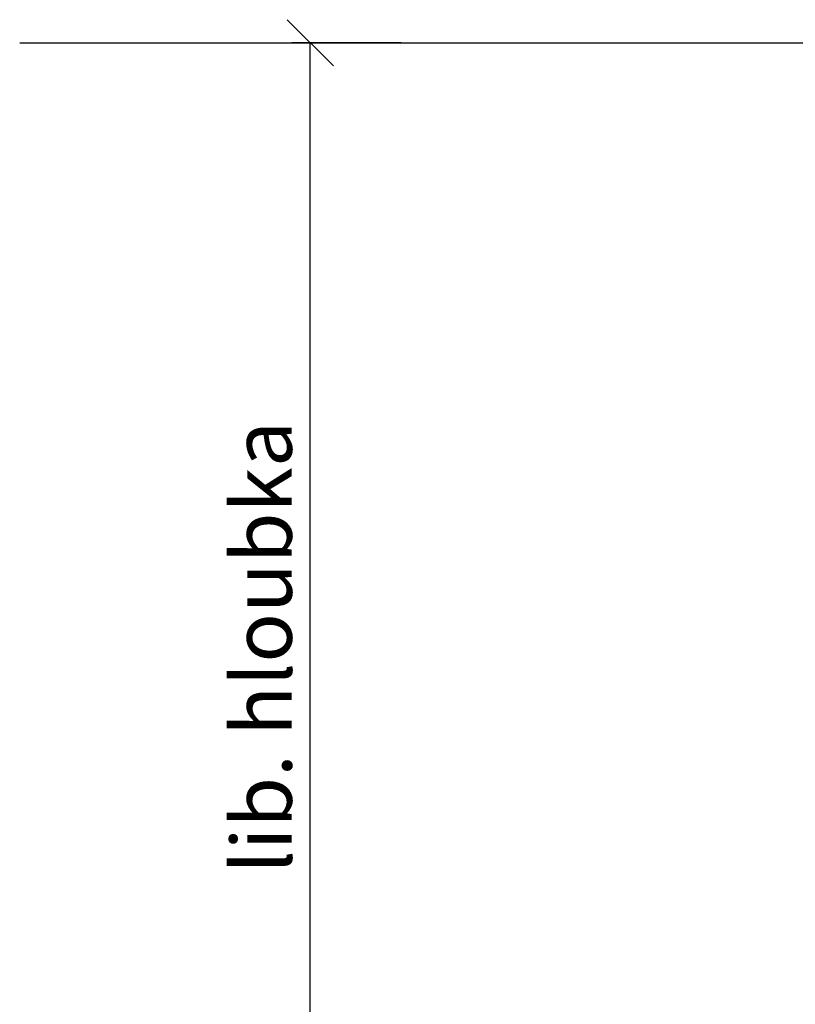
# Model space of a CAD drawing. Units: millimetres. Extents: x 1590 to 9560, y 2944 to 14216.
# Drawn here: x 2952 to 3791, y 11518 to 12582 of the extents above; entities that cross this region are included whole.
import ezdxf

# ---------------------------------------------------------------- set-up
doc = ezdxf.new("R2010")
doc.units = ezdxf.units.MM
doc.layers.add('AS-Koty', color=7, linetype='Continuous')
doc.layers.add('AS-Obrys', color=7, linetype='Continuous')
doc.styles.add('Romans', font='romans.shx')
doc.dimstyles.new('K25', dxfattribs={"dimtxt": 50, "dimasz": 50, "dimexe": 20, "dimexo": 10, "dimgap": 20, "dimtad": 1, "dimdec": 0, "dimzin": 0, "dimtxsty": 'Romans', "dimblk": 'OBLIQUE', "dimcen": -40, "dimclrd": 4, "dimclre": 4, "dimclrt": 7, "dimadec": 0, "dimazin": 0, "dimtfac": 1, "dimtdec": 0, "dimtofl": 0, "dimtmove": 2, "dimatfit": 3, "dimfxl": 0, "dimtolj": 1, "dimarcsym": 0})

# ---------------------------------------------------------------- blocks, each defined once
blk = doc.blocks.new('_OBLIQUE')
at = {"color": 0, "linetype": 'ByBlock'}
blk.add_line((-0.5, -0.5), (0.5, 0.5), dxfattribs=at)
blk = doc.blocks.new('*D15')
at = {"layer": 'AS-Koty', "color": 4, "lineweight": -2}
for p, q in [((3364.9, 12557), (3246.7, 12557)), ((3266.7, 11250.4), (3266.7, 12557)), ((3742.3, 11250.4), (3246.7, 11250.4))]:
    blk.add_line(p, q, dxfattribs=at)
at = {"layer": 'DEFPOINTS', "color": 0}
for p in [(3266.7, 12557), (3374.9, 12557), (3752.3, 11250.4)]:
    blk.add_point(p, dxfattribs=at)
at = {"layer": 'AS-Koty', "color": 4, "lineweight": -2, "xscale": 50, "yscale": 50, "zscale": 50}
for p, rotation in [((3266.7, 12557), 90), ((3266.7, 11250.4), 270)]:
    blk.add_blockref('_OBLIQUE', p, dxfattribs=dict(at, rotation=rotation))
at = {"layer": 'AS-Koty', "color": 7, "insert": (3214.2, 11903.7), "char_height": 65, "attachment_point": 5, "rotation": 90, "style": 'Romans'}
blk.add_mtext('\\A1;lib. hloubka', dxfattribs=at)

msp = doc.modelspace()

# ---------------------------------------------------------------- linework, layer by layer
at = {"layer": 'AS-Obrys'}
msp.add_line((2952.4, 12557), (7796.9, 12557), dxfattribs=at)

# ---------------------------------------------------------------- dimensions: what is measured, and where the dimension line sits
at = {"layer": 'AS-Koty'}
dim = msp.add_linear_dim(base=(3266.7, 12557), p1=(3752.3, 11250.4), p2=(3374.9, 12557), angle=90, text='lib. hloubka', dimstyle='K25', override={"dimtxt": 65}, dxfattribs=at)
dim.commit()
dim.dimension.update_dxf_attribs({"geometry": '*D15', "text_midpoint": (3214.2, 11903.7)})

doc.saveas('drawing.dxf')
